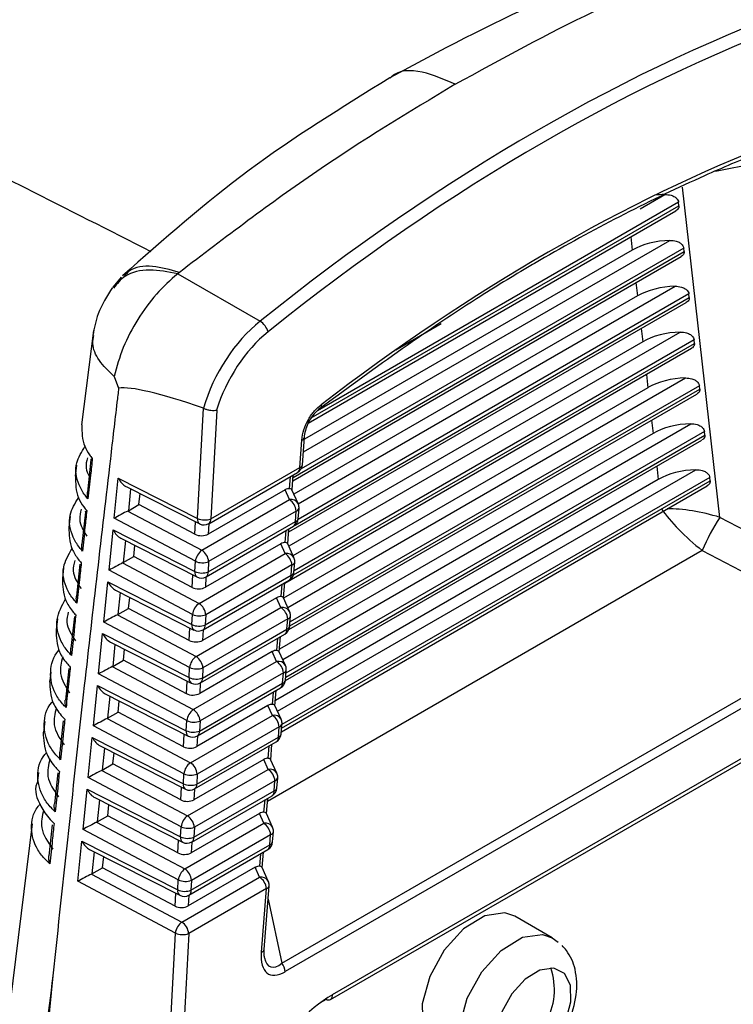
# Model space of a CAD drawing. Extents: x 16.5 to 113.1, y 4.4 to 84.6.
# Drawn here: x 26.2 to 26.9, y 69.6 to 70.7 of the extents above; entities that cross this region are included whole.
import ezdxf

# ---------------------------------------------------------------- set-up
doc = ezdxf.new("R2010")
doc.units = 0
doc.header["$MEASUREMENT"] = 0
doc.layers.add('OBJECT', color=7, linetype='CONTINUOUS')

msp = doc.modelspace()

# ---------------------------------------------------------------- linework, layer by layer
at = {"layer": 'OBJECT'}
for p, q in [((26.8824, 70.5027), (26.9582, 70.518)), ((26.8042, 70.4637), (26.8297, 70.4784)), ((26.8867, 70.1439), (26.8479, 70.4861)), ((26.4634, 70.2469), (26.8443, 70.4668)), ((26.8439, 70.4704), (26.4698, 70.2544)), ((26.8443, 70.4668), (26.8439, 70.4704)), ((26.4604, 70.2417), (26.8413, 70.4616)), ((26.4554, 70.2118), (26.835, 70.4309)), ((26.7945, 70.4346), (26.796, 70.4208)), ((26.4447, 70.1854), (26.8497, 70.4193)), ((26.8493, 70.4229), (26.453, 70.1941)), ((26.796, 70.4208), (26.4565, 70.2248)), ((26.8497, 70.4193), (26.8493, 70.4229)), ((26.4444, 70.1819), (26.8466, 70.4141)), ((26.3269, 70.3977), (26.3251, 70.3964)), ((26.3251, 70.3964), (26.4104, 70.3471)), ((26.2666, 70.3928), (26.2578, 70.3825)), ((26.7998, 70.3871), (26.8014, 70.3733)), ((26.8547, 70.3754), (26.4498, 70.1417)), ((26.45, 70.158), (26.8404, 70.3834)), ((26.8551, 70.3718), (26.8547, 70.3754)), ((26.4402, 70.1288), (26.852, 70.3666)), ((26.8014, 70.3733), (26.4456, 70.1679)), ((26.4468, 70.136), (26.8551, 70.3718)), ((26.5511, 70.3176), (26.598, 70.3447)), ((26.2379, 70.3377), (26.2256, 70.2397)), ((26.4447, 70.1043), (26.8458, 70.3359)), ((26.8052, 70.3396), (26.8068, 70.3258)), ((26.8068, 70.3258), (26.4402, 70.1142)), ((26.4451, 70.0844), (26.8605, 70.3242)), ((26.8601, 70.3279), (26.4457, 70.0886)), ((26.8605, 70.3242), (26.8601, 70.3279)), ((26.436, 70.0758), (26.8574, 70.3191)), ((26.2592, 70.2899), (26.2639, 70.2778)), ((26.4393, 70.0506), (26.8512, 70.2884)), ((26.8106, 70.2921), (26.8122, 70.2783)), ((26.8122, 70.2783), (26.4348, 70.0604)), ((26.4412, 70.0315), (26.8659, 70.2767)), ((26.8655, 70.2803), (26.4415, 70.0356)), ((26.8659, 70.2767), (26.8655, 70.2803)), ((26.4403, 70.0277), (26.8628, 70.2716)), ((26.3458, 70.1428), (26.3519, 70.257)), ((26.3519, 70.257), (26.3517, 70.2571)), ((26.3655, 70.2551), (26.3595, 70.1425)), ((26.816, 70.2445), (26.8176, 70.2308)), ((26.4339, 69.9968), (26.8566, 70.2409)), ((26.8708, 70.2328), (26.4373, 69.9826)), ((26.8712, 70.2292), (26.8708, 70.2328)), ((26.8176, 70.2308), (26.4306, 70.0074)), ((26.4367, 69.975), (26.8682, 70.224)), ((26.437, 69.9785), (26.8712, 70.2292)), ((26.4515, 70.1955), (26.4537, 70.224)), ((26.4544, 70.1984), (26.4566, 70.2269)), ((26.2353, 70.2037), (26.2317, 70.1699)), ((26.2203, 70.1979), (26.2189, 70.1867)), ((26.3595, 70.1425), (26.4515, 70.1955)), ((26.4285, 69.9431), (26.862, 70.1933)), ((26.8214, 70.197), (26.8229, 70.1832)), ((26.2594, 70.143), (26.2636, 70.1847)), ((26.2636, 70.1847), (26.3458, 70.1428)), ((26.3574, 70.1374), (26.4494, 70.1905)), ((26.8229, 70.1832), (26.4264, 69.9543)), ((26.4328, 69.9255), (26.8766, 70.1817)), ((26.8762, 70.1853), (26.4331, 69.9295)), ((26.441, 70.1736), (26.442, 70.1863)), ((26.4436, 70.1723), (26.4449, 70.1879)), ((26.8766, 70.1817), (26.8762, 70.1853)), ((26.2716, 70.176), (26.3479, 70.1372)), ((26.2763, 70.1736), (26.274, 70.1508)), ((26.4363, 70.1725), (26.3568, 70.1266)), ((26.4325, 69.9219), (26.8736, 70.1765)), ((26.4409, 70.1623), (26.4363, 70.1725)), ((26.4499, 70.1582), (26.4435, 70.1725)), ((26.285, 70.1572), (26.2862, 70.1686)), ((26.3501, 70.1099), (26.4409, 70.1623)), ((26.2734, 70.1505), (26.3501, 70.1099)), ((26.274, 70.1508), (26.285, 70.1572)), ((26.343, 70.1264), (26.285, 70.1572)), ((26.4479, 70.1505), (26.3571, 70.0981)), ((26.447, 70.1397), (26.4479, 70.1505)), ((26.45, 70.1426), (26.4508, 70.1533)), ((26.2136, 70.1449), (26.2122, 70.1337)), ((26.2297, 70.1495), (26.226, 70.1162)), ((26.3434, 70.0985), (26.2594, 70.143)), ((26.3566, 70.0875), (26.447, 70.1397)), ((27.0442, 70.0613), (26.8867, 70.1439)), ((26.254, 70.0893), (26.2582, 70.1309)), ((26.2582, 70.1309), (26.3429, 70.0879)), ((26.343, 70.1264), (26.3437, 70.1393)), ((26.3545, 70.0825), (26.445, 70.1347)), ((26.3573, 70.1374), (26.3568, 70.1266)), ((26.4366, 70.1178), (26.4376, 70.1305)), ((26.4392, 70.1164), (26.4404, 70.1321)), ((26.2662, 70.1223), (26.345, 70.0822)), ((26.2709, 70.1199), (26.2686, 70.0971)), ((26.2796, 70.1034), (26.2808, 70.1149)), ((26.4319, 70.1166), (26.3538, 70.0715)), ((26.8684, 70.1096), (26.4181, 69.8497)), ((26.4365, 70.1064), (26.4319, 70.1166)), ((26.4455, 70.1024), (26.4391, 70.1166)), ((26.8684, 70.1096), (27.0284, 70.0257)), ((26.2686, 70.0971), (26.2796, 70.1034)), ((26.3401, 70.0714), (26.2796, 70.1034)), ((26.3472, 70.0548), (26.4365, 70.1064)), ((26.207, 70.0918), (26.2057, 70.0806)), ((26.2239, 70.0955), (26.2202, 70.0623)), ((26.3405, 70.0434), (26.254, 70.0893)), ((26.2681, 70.0968), (26.3472, 70.0548)), ((26.3429, 70.0879), (26.3434, 70.0985)), ((26.4435, 70.0946), (26.3542, 70.0431)), ((26.3571, 70.0981), (26.3566, 70.0875)), ((26.4426, 70.0839), (26.4435, 70.0946)), ((26.4455, 70.0868), (26.4464, 70.0975)), ((26.3401, 70.0714), (26.3408, 70.0843)), ((26.3516, 70.0275), (26.4406, 70.0789)), ((26.3536, 70.0325), (26.4426, 70.0839)), ((26.3544, 70.0824), (26.3538, 70.0715)), ((26.2486, 70.0355), (26.2528, 70.0772)), ((26.2528, 70.0772), (26.3399, 70.0329)), ((26.2608, 70.0686), (26.342, 70.0272)), ((26.4322, 70.0619), (26.4332, 70.0746)), ((26.4348, 70.0605), (26.436, 70.0763)), ((26.2655, 70.0662), (26.2632, 70.0433)), ((26.2742, 70.0497), (26.2754, 70.0611)), ((26.4274, 70.0607), (26.3509, 70.0165)), ((26.4321, 70.0505), (26.4274, 70.0607)), ((26.4411, 70.0465), (26.4347, 70.0607)), ((26.2632, 70.0433), (26.2742, 70.0497)), ((26.3371, 70.0164), (26.2742, 70.0497)), ((26.3442, 69.9998), (26.4321, 70.0505)), ((26.2005, 70.0387), (26.1991, 70.0276)), ((26.2181, 70.0414), (26.2145, 70.0084)), ((26.2627, 70.043), (26.3442, 69.9998)), ((26.3399, 70.0329), (26.3405, 70.0434)), ((26.4391, 70.0387), (26.3512, 69.988)), ((26.3542, 70.0431), (26.3536, 70.0325)), ((26.4382, 70.0281), (26.4391, 70.0387)), ((26.4411, 70.0309), (26.442, 70.0416)), ((26.3375, 69.9884), (26.2486, 70.0355)), ((26.3371, 70.0164), (26.3378, 70.0294)), ((26.3507, 69.9775), (26.4382, 70.0281)), ((26.3514, 70.0274), (26.3509, 70.0165)), ((26.2432, 69.9818), (26.2474, 70.0235)), ((26.2474, 70.0235), (26.337, 69.9779)), ((26.3486, 69.9725), (26.4362, 70.0231)), ((26.4278, 70.006), (26.4288, 70.0188)), ((26.4304, 70.0046), (26.4316, 70.0204)), ((26.4331, 69.682), (27.0284, 70.0257)), ((26.2554, 70.0148), (26.3391, 69.9723)), ((26.2601, 70.0124), (26.2578, 69.9896)), ((26.2689, 69.996), (26.27, 70.0074)), ((27.0319, 70.017), (26.4366, 69.6733)), ((26.423, 70.0049), (26.3479, 69.9615)), ((26.4276, 69.9946), (26.423, 70.0049)), ((26.4367, 69.9906), (26.4303, 70.0048)), ((26.2123, 69.9873), (26.2088, 69.9546)), ((26.2573, 69.9893), (26.3413, 69.9448)), ((26.2578, 69.9896), (26.2689, 69.996)), ((26.3342, 69.9613), (26.2689, 69.996)), ((26.337, 69.9779), (26.3375, 69.9884)), ((26.3413, 69.9448), (26.4276, 69.9946)), ((26.3512, 69.988), (26.3507, 69.9775)), ((26.1937, 69.9835), (26.1926, 69.9745)), ((26.3346, 69.9334), (26.2432, 69.9818)), ((26.4346, 69.9829), (26.3483, 69.933)), ((26.4338, 69.9723), (26.4346, 69.9829)), ((26.4367, 69.9751), (26.4376, 69.9857)), ((26.2379, 69.9281), (26.242, 69.9697)), ((26.242, 69.9697), (26.334, 69.9229)), ((26.3342, 69.9613), (26.3349, 69.9744)), ((26.3457, 69.9176), (26.4317, 69.9672)), ((26.3477, 69.9226), (26.4338, 69.9723)), ((26.3485, 69.9725), (26.3479, 69.9615)), ((26.25, 69.9611), (26.3361, 69.9173)), ((26.2547, 69.9587), (26.2524, 69.9359)), ((26.4234, 69.9501), (26.4244, 69.963)), ((26.4259, 69.9488), (26.4272, 69.9646)), ((26.2635, 69.9422), (26.2646, 69.9537)), ((26.4186, 69.949), (26.345, 69.9065)), ((26.4232, 69.9388), (26.4186, 69.949)), ((26.4323, 69.9348), (26.4259, 69.949)), ((26.2519, 69.9356), (26.3383, 69.8898)), ((26.2524, 69.9359), (26.2635, 69.9422)), ((26.3312, 69.9063), (26.2635, 69.9422)), ((26.3383, 69.8898), (26.4232, 69.9388)), ((26.4855, 69.6495), (26.9875, 69.9394)), ((26.1874, 69.9325), (26.186, 69.9214)), ((26.2066, 69.9333), (26.2031, 69.9008)), ((26.3316, 69.8784), (26.2379, 69.9281)), ((26.334, 69.9229), (26.3346, 69.9334)), ((26.4302, 69.927), (26.3453, 69.878)), ((26.3483, 69.933), (26.3477, 69.9226)), ((26.4294, 69.9164), (26.4302, 69.927)), ((26.4323, 69.9193), (26.4331, 69.9298)), ((26.4834, 69.6445), (26.9855, 69.9343)), ((26.2325, 69.8743), (26.2366, 69.916)), ((26.2366, 69.916), (26.3311, 69.868)), ((26.3312, 69.9063), (26.3319, 69.9194)), ((26.3448, 69.8676), (26.4294, 69.9164)), ((26.3456, 69.9175), (26.345, 69.9065)), ((26.2447, 69.9074), (26.3332, 69.8623)), ((26.2493, 69.905), (26.247, 69.8821)), ((26.3427, 69.8626), (26.4273, 69.9114)), ((26.419, 69.8943), (26.42, 69.9072)), ((26.4215, 69.8929), (26.4228, 69.9088)), ((26.2581, 69.8885), (26.2592, 69.8999)), ((26.247, 69.8821), (26.2581, 69.8885)), ((26.3283, 69.8513), (26.2581, 69.8885)), ((26.4142, 69.8931), (26.342, 69.8514)), ((26.4188, 69.8829), (26.4142, 69.8931)), ((26.4279, 69.8789), (26.4214, 69.8931)), ((26.1809, 69.8795), (26.1795, 69.8683)), ((26.2009, 69.8793), (26.1974, 69.847)), ((26.2465, 69.8818), (26.3354, 69.8347)), ((26.3311, 69.868), (26.3316, 69.8784)), ((26.3354, 69.8347), (26.4188, 69.8829)), ((26.3453, 69.878), (26.3448, 69.8676)), ((26.3287, 69.8233), (26.2325, 69.8743)), ((26.3283, 69.8513), (26.329, 69.8645)), ((26.4258, 69.8711), (26.3424, 69.823)), ((26.425, 69.8606), (26.4258, 69.8711)), ((26.4279, 69.8635), (26.4287, 69.874)), ((26.2271, 69.8206), (26.2313, 69.8623)), ((26.2313, 69.8623), (26.3281, 69.813)), ((26.3398, 69.8076), (26.4229, 69.8556)), ((26.3418, 69.8126), (26.425, 69.8606)), ((26.3426, 69.8625), (26.342, 69.8514)), ((26.2393, 69.8536), (26.3302, 69.8074)), ((26.244, 69.8512), (26.2417, 69.8284)), ((26.2527, 69.8348), (26.2539, 69.8462)), ((26.4145, 69.8384), (26.4156, 69.8514)), ((26.4171, 69.837), (26.4184, 69.853)), ((26.2417, 69.8284), (26.2527, 69.8348)), ((26.3253, 69.7963), (26.2527, 69.8348)), ((26.4098, 69.8372), (26.3391, 69.7964)), ((26.4144, 69.827), (26.4098, 69.8372)), ((26.4234, 69.823), (26.417, 69.8372)), ((26.1743, 69.8264), (26.1312, 69.4757)), ((26.1952, 69.8253), (26.1918, 69.7932)), ((26.2411, 69.8281), (26.3324, 69.7797)), ((26.3324, 69.7797), (26.4144, 69.827)), ((26.3257, 69.7683), (26.2271, 69.8206)), ((26.3281, 69.813), (26.3287, 69.8233)), ((26.4214, 69.8152), (26.3394, 69.7679)), ((26.3424, 69.823), (26.3418, 69.8126)), ((26.4206, 69.8048), (26.4214, 69.8152)), ((26.4235, 69.8077), (26.4243, 69.8181)), ((26.2217, 69.7669), (26.2259, 69.8085)), ((26.2259, 69.8085), (26.3252, 69.758)), ((26.3253, 69.7963), (26.3261, 69.8095)), ((26.3389, 69.7576), (26.4206, 69.8048)), ((26.3397, 69.8075), (26.3391, 69.7964)), ((26.2339, 69.7999), (26.3273, 69.7524)), ((26.2386, 69.7975), (26.2363, 69.7747)), ((26.3368, 69.7526), (26.4185, 69.7998)), ((26.4101, 69.7825), (26.4112, 69.7955)), ((26.4127, 69.7812), (26.414, 69.7972)), ((26.2473, 69.781), (26.2485, 69.7925)), ((26.2358, 69.7744), (26.3295, 69.7247)), ((26.2363, 69.7747), (26.2473, 69.781)), ((26.3224, 69.7412), (26.2473, 69.781)), ((26.4054, 69.7814), (26.3361, 69.7414)), ((26.41, 69.7711), (26.4054, 69.7814)), ((26.419, 69.7671), (26.4126, 69.7813)), ((26.3228, 69.7133), (26.2217, 69.7669)), ((26.3252, 69.758), (26.3257, 69.7683)), ((26.3295, 69.7247), (26.41, 69.7711)), ((26.3394, 69.7679), (26.3389, 69.7576)), ((26.4147, 69.6963), (26.4199, 69.7622)), ((26.3224, 69.7412), (26.3231, 69.7545)), ((26.3367, 69.7526), (26.3361, 69.7414)), ((26.417, 69.7594), (26.3365, 69.7129)), ((26.4118, 69.6934), (26.417, 69.7594)), ((26.4188, 69.7485), (26.4331, 69.682)), ((26.7132, 69.7084), (26.6743, 69.7309)), ((26.3034, 69.3509), (26.3228, 69.7133)), ((26.3365, 69.7129), (26.3171, 69.3503)), ((26.7132, 69.7084), (26.7191, 69.7038)), ((26.1958, 69.669), (26.1708, 69.419))]:
    msp.add_line(p, q, dxfattribs=at)
at = {"layer": 'OBJECT', "flags": 128}
for points in [[(26.4736, 70.2606), (26.4737, 70.2596), (26.4737, 70.2587), (26.4736, 70.2579), (26.4733, 70.2572), (26.4729, 70.2566), (26.4724, 70.2562), (26.4718, 70.2559), (26.4711, 70.2558)], [(26.6743, 69.7309), (26.6641, 69.7343), (26.6434, 69.7313), (26.6213, 69.7177), (26.6013, 69.6955), (26.5862, 69.6682), (26.5785, 69.6399), (26.5792, 69.6148), (26.5884, 69.5969), (26.5943, 69.5923)], [(26.6329, 69.57), (26.6273, 69.5745), (26.6181, 69.5924), (26.6173, 69.6174), (26.6251, 69.6458), (26.6401, 69.6731), (26.6602, 69.6952), (26.6823, 69.7089), (26.703, 69.7118), (26.7132, 69.7084)], [(26.6625, 69.5826), (26.6736, 69.577), (26.6878, 69.5791), (26.703, 69.5885), (26.7168, 69.6037), (26.7272, 69.6225), (26.7325, 69.642), (26.732, 69.6592), (26.7257, 69.6715), (26.7146, 69.677), (26.7004, 69.675), (26.6852, 69.6656), (26.6714, 69.6504), (26.661, 69.6316), (26.6557, 69.6121), (26.6562, 69.5949), (26.6625, 69.5826)]]:
    msp.add_lwpolyline(points, dxfattribs=at)
at = {"layer": 'OBJECT'}
for centre, radius, start, end in [((26.4008, 70.3312), 0.0186, 15.626, 59.0148), ((26.4528, 70.2278), 0.00391, 283.0534, 345.9548), ((26.4543, 70.227), 0.00232, 356.2747, 32.3195), ((26.4444, 70.1992), 0.01, 299.9973, 355.4803), ((26.4465, 70.1946), 0.00502, 304.9527, 10.3509), ((26.4506, 70.1993), 0.00391, 283.0553, 345.9535), ((26.4428, 70.1543), 0.00822, 29.0486, 103.1301), ((26.4324, 70.1493), 0.0155, 4.5064, 56.9498), ((26.447, 70.1543), 0.00391, 283.0542, 345.9546), ((26.4408, 70.1541), 0.01, 0, 24.3071), ((26.4408, 70.1541), 0.01, 355.4803, 0), ((26.3509, 70.1415), 0.00527, 165.574, 235.3057), ((26.3531, 70.1598), 0.0185, 246.6289, 290.1942), ((26.3546, 70.1416), 0.00502, 304.9527, 10.3509), ((26.44, 70.1434), 0.01, 299.9973, 355.4803), ((26.4419, 70.1389), 0.00517, 306.0091, 9.2945), ((26.4462, 70.1435), 0.00391, 283.0549, 345.9533), ((27.1041, 70.0064), 0.2573, 147.6901, 156.3549), ((26.3524, 70.1461), 0.01, 243.0373, 299.9973), ((26.3598, 70.0965), 0.0165, 125.8541, 173.2355), ((26.3417, 70.0969), 0.0155, 4.5064, 56.9498), ((26.4383, 70.0984), 0.00822, 29.0491, 103.13), ((26.428, 70.0934), 0.0155, 4.5062, 56.9506), ((26.4364, 70.0983), 0.01, 0, 24.3071), ((26.3508, 70.1154), 0.0185, 246.6282, 290.1952), ((26.4426, 70.0984), 0.00391, 283.0553, 345.953), ((26.4364, 70.0983), 0.01, 355.4803, 0), ((26.3482, 70.0866), 0.00546, 166.9454, 233.9341), ((26.3502, 70.1048), 0.0185, 246.6282, 290.195), ((26.3495, 70.0911), 0.01, 243.0373, 299.9973), ((26.3516, 70.0866), 0.00502, 304.9522, 10.3514), ((26.4356, 70.0875), 0.01, 299.9973, 355.4803), ((26.4375, 70.0831), 0.00517, 306.0104, 9.2932), ((26.4417, 70.0877), 0.00391, 283.0565, 345.952), ((26.3568, 70.0415), 0.0164, 125.8539, 173.2367), ((26.3387, 70.0418), 0.0155, 4.5062, 56.9506), ((26.4339, 70.0425), 0.00822, 29.0487, 103.1302), ((26.4236, 70.0375), 0.0155, 4.5074, 56.9493), ((26.3478, 70.0604), 0.0185, 246.6286, 290.1951), ((26.4382, 70.0425), 0.00391, 283.0551, 345.9534), ((26.432, 70.0424), 0.01, 0, 24.3071), ((26.432, 70.0424), 0.01, 355.4803, 0), ((26.3452, 70.0317), 0.00546, 166.9457, 233.9338), ((26.3472, 70.0498), 0.0185, 246.6283, 290.1948), ((26.3466, 70.0362), 0.01, 243.0373, 299.9973), ((26.3487, 70.0316), 0.00502, 304.9538, 10.3498), ((26.4312, 70.0317), 0.01, 299.9973, 355.4803), ((26.4331, 70.0272), 0.00517, 306.0004, 9.3032), ((26.4373, 70.0319), 0.00391, 283.0552, 345.953), ((26.3539, 69.9865), 0.0165, 125.8549, 173.2346), ((26.3358, 69.9868), 0.0155, 4.5074, 56.9493), ((26.3449, 70.0054), 0.0185, 246.6292, 290.1941), ((26.4295, 69.9866), 0.00822, 29.0489, 103.13), ((26.4192, 69.9816), 0.0155, 4.5062, 56.9506), ((26.4276, 69.9865), 0.01, 0, 24.3071), ((26.3423, 69.9767), 0.00546, 166.9458, 233.9337), ((26.3443, 69.9949), 0.0185, 246.6283, 290.1949), ((26.3457, 69.9766), 0.00502, 304.9431, 10.3605), ((26.4338, 69.9867), 0.00391, 283.055, 345.9533), ((26.4276, 69.9865), 0.01, 355.4803, 0), ((26.3436, 69.9812), 0.01, 243.0373, 299.9973), ((26.4267, 69.9759), 0.01, 299.9973, 355.4803), ((26.4287, 69.9714), 0.00517, 306.0004, 9.3032), ((26.4329, 69.9761), 0.00391, 283.0557, 345.9527), ((26.3509, 69.9315), 0.0164, 125.854, 173.2365), ((26.3328, 69.9318), 0.0155, 4.5062, 56.9506), ((26.4251, 69.9308), 0.00822, 29.0486, 103.1303), ((26.4148, 69.9258), 0.0155, 4.5074, 56.9494), ((26.3419, 69.9503), 0.0185, 246.6285, 290.1953), ((26.4293, 69.9308), 0.00391, 283.0555, 345.9529), ((26.4232, 69.9306), 0.01, 0, 24.3071), ((26.4232, 69.9306), 0.01, 355.4803, 0), ((26.3393, 69.9217), 0.00546, 166.9457, 233.9338), ((26.3414, 69.9399), 0.0185, 246.6284, 290.1948), ((26.3407, 69.9262), 0.01, 243.0373, 299.9973), ((26.3428, 69.9217), 0.00502, 304.9433, 10.3603), ((26.4223, 69.9201), 0.01, 299.9973, 355.4803), ((26.4243, 69.9156), 0.00517, 306.0005, 9.3031), ((26.4285, 69.9202), 0.00391, 283.0562, 345.9521), ((26.348, 69.8764), 0.0165, 125.8547, 173.2347), ((26.3299, 69.8768), 0.0155, 4.5074, 56.9494), ((26.339, 69.8953), 0.0185, 246.6285, 290.1948), ((26.4207, 69.8749), 0.00822, 29.0484, 103.1307), ((26.4104, 69.8699), 0.0155, 4.5063, 56.95), ((26.4188, 69.8748), 0.01, 0, 24.3071), ((26.4188, 69.8748), 0.01, 355.4803, 0), ((26.3364, 69.8667), 0.00546, 166.9432, 233.9353), ((26.3384, 69.8849), 0.0185, 246.6291, 290.1946), ((26.3398, 69.8667), 0.00502, 304.9433, 10.3603), ((26.4249, 69.8749), 0.00391, 283.0533, 345.9552), ((26.3377, 69.8712), 0.01, 243.0373, 299.9973), ((26.4179, 69.8643), 0.01, 299.9973, 355.4803), ((26.4199, 69.8598), 0.00517, 306.0007, 9.3029), ((26.4241, 69.8644), 0.00391, 283.0554, 345.9531), ((26.345, 69.8214), 0.0165, 125.8538, 173.2356), ((26.3269, 69.8217), 0.0155, 4.5063, 56.95), ((26.4163, 69.819), 0.00822, 29.0485, 103.1304), ((26.4059, 69.814), 0.0155, 4.5071, 56.9497), ((26.336, 69.8403), 0.0185, 246.6285, 290.1953), ((26.4205, 69.8191), 0.00391, 283.0554, 345.9529), ((26.4143, 69.8189), 0.01, 0, 24.3071), ((26.4143, 69.8189), 0.01, 355.4803, 0), ((26.3335, 69.8118), 0.00546, 166.9431, 233.9354), ((26.3355, 69.8299), 0.0185, 246.6291, 290.1947), ((26.3348, 69.8163), 0.01, 243.0373, 299.9973), ((26.3369, 69.8117), 0.00502, 304.9435, 10.3601), ((26.4135, 69.8084), 0.01, 299.9973, 355.4803), ((26.4155, 69.804), 0.00517, 306.0005, 9.3031), ((26.4197, 69.8086), 0.00391, 283.0553, 345.9529), ((26.3421, 69.7664), 0.0164, 125.854, 173.2364), ((26.324, 69.7667), 0.0155, 4.5071, 56.9497), ((26.3331, 69.7853), 0.0185, 246.6291, 290.1947), ((26.4118, 69.7631), 0.00822, 29.0491, 103.1298), ((26.4015, 69.7582), 0.0155, 4.5063, 56.95), ((26.4161, 69.7632), 0.00391, 283.0494, 345.9591), ((26.4099, 69.763), 0.01, 0, 24.3071), ((26.4099, 69.763), 0.01, 355.4803, 0), ((26.3305, 69.7568), 0.00546, 166.9427, 233.9359), ((26.3325, 69.775), 0.0185, 246.6291, 290.1947), ((26.3318, 69.7613), 0.01, 243.0373, 299.9973), ((26.334, 69.7567), 0.00502, 304.9433, 10.3603), ((26.3391, 69.7114), 0.0165, 125.8547, 173.2348), ((26.321, 69.7117), 0.0155, 4.5063, 56.95), ((26.3301, 69.7302), 0.0185, 246.6285, 290.1953), ((26.4109, 69.6972), 0.00391, 283.0555, 345.9529), ((26.421, 69.672), 0.0156, 4.6796, 39.5499), ((26.6465, 69.6545), 0.0689, 280.7391, 19.2663), ((26.4814, 69.6487), 0.00463, 239.4929, 296.0548), ((26.4805, 69.6487), 0.00506, 305.291, 10.0126)]:
    msp.add_arc(centre, radius, start, end, dxfattribs=at)
for centre, major_axis, ratio, start_param, end_param in [((26.7802, 68.6587), (1.0308, 2.0018), 0.606843, 0.574391, 0.937899), ((26.7873, 68.6551), (1.0257, 1.9932), 0.60697, 0.574247, 0.937755), ((26.7898, 68.5996), (0.9928, 1.9312), 0.606953, 0.600984, 0.910013), ((26.8331, 70.4435), (0.0603, -0.0001), 0.581691, 1.628662, 1.801841), ((26.8385, 70.3959), (0.0603, -0.0001), 0.581691, 1.628662, 2.353592), ((26.8439, 70.3484), (0.0603, -0.0001), 0.581691, 1.628662, 2.353592), ((26.4298, 70.2573), (0.0554, 0.1065), 0.604579, 0.940429, 1.87705), ((26.4368, 70.2536), (0.0504, 0.0979), 0.60697, 0.937755, 1.859289), ((26.8493, 70.3009), (0.0603, -0.0001), 0.581691, 1.628662, 2.353592), ((26.8546, 70.2534), (0.0603, -0.0001), 0.581691, 1.628662, 2.353592), ((27.9596, 69.3742), (1.7027, -0.8999), 0.049905, 2.831643, 3.072756), ((26.86, 70.2059), (0.0603, -0.0001), 0.581691, 1.628662, 2.353592), ((26.8654, 70.1583), (0.0603, -0.0001), 0.581691, 1.628662, 2.353592), ((26.2702, 70.1879), (-0.0067, 0.0123), 0.526975, 1.548133, 2.485269), ((26.4364, 70.1639), (0.00628, 0.00905), 0.580609, 0.271048, 0.888781), ((26.4334, 70.1705), (0.0101, 0.0018), 0.278097, 6.211834, 6.960412), ((26.266, 70.1463), (0.0106, 0.0057), 0.026892, 0.783381, 2.231718), ((26.2669, 70.1549), (0.01, 0), 0.582929, 5.424008, 5.494108), ((26.8689, 70.1278), (0.0478, -0.0415), 0.225659, 3.849173, 4.89637), ((26.8689, 70.1278), (0.0617, -0.0151), 0.320651, 1.357691, 2.282996), ((26.2648, 70.1342), (-0.0067, 0.0123), 0.526975, 1.548133, 2.485269), ((26.3497, 70.1308), (0.01, 0), 0.586595, 3.981097, 5.493179), ((26.432, 70.1081), (0.00628, 0.00905), 0.580609, 0.271048, 0.888781), ((26.429, 70.1146), (0.0101, 0.0018), 0.278097, 6.211834, 6.960412), ((26.2606, 70.0925), (0.0106, 0.0057), 0.026892, 0.783381, 2.231718), ((26.2615, 70.1012), (0.01, 0), 0.582929, 5.424008, 5.494108), ((26.2594, 70.0805), (-0.0067, 0.0123), 0.526975, 1.548133, 2.485269), ((26.3468, 70.0757), (0.01, 0), 0.586595, 3.981097, 5.493179), ((26.4276, 70.0522), (0.00628, 0.00905), 0.580609, 0.271048, 0.888781), ((26.4246, 70.0587), (0.0101, 0.0018), 0.278097, 6.211834, 6.960412), ((26.2553, 70.0388), (0.0106, 0.0057), 0.026892, 0.783381, 2.231718), ((26.2561, 70.0475), (0.01, 0), 0.582929, 5.424008, 5.494108), ((26.2541, 70.0267), (-0.0067, 0.0123), 0.526975, 1.548133, 2.485269), ((26.3438, 70.0207), (0.01, 0), 0.586595, 3.981097, 5.493179), ((26.4232, 69.9963), (0.00628, 0.00905), 0.580609, 0.271048, 0.888781), ((26.4202, 70.0029), (0.0101, 0.0018), 0.278097, 6.211834, 6.960412), ((26.2499, 69.9851), (0.0106, 0.0057), 0.026892, 0.783381, 2.231718), ((26.2507, 69.9937), (0.01, 0), 0.582929, 5.424008, 5.494108), ((26.2487, 69.973), (-0.0067, 0.0123), 0.526975, 1.548133, 2.485269), ((26.3409, 69.9657), (0.01, 0), 0.586595, 3.981097, 5.493179), ((26.4187, 69.9405), (0.00628, 0.00905), 0.580609, 0.271048, 0.888781), ((26.4158, 69.947), (0.0101, 0.0018), 0.278097, 6.211834, 6.960412), ((26.2445, 69.9313), (0.0106, 0.0057), 0.026892, 0.783381, 2.231718), ((26.2454, 69.94), (0.01, 0), 0.582929, 5.424008, 5.494108), ((26.2433, 69.9193), (-0.0067, 0.0123), 0.526975, 1.548133, 2.485269), ((26.3379, 69.9107), (0.01, 0), 0.586595, 3.981097, 5.493179), ((26.4143, 69.8846), (0.00628, 0.00905), 0.580609, 0.271048, 0.888781), ((26.4114, 69.8911), (0.0101, 0.0018), 0.278097, 6.211834, 6.960412), ((26.2391, 69.8776), (0.0106, 0.0057), 0.026892, 0.783381, 2.231718), ((26.24, 69.8863), (0.01, 0), 0.582929, 5.424008, 5.494108), ((26.2379, 69.8655), (-0.0067, 0.0123), 0.526975, 1.548133, 2.485269), ((26.335, 69.8556), (0.01, 0), 0.586595, 3.981097, 5.493179), ((26.4099, 69.8287), (0.00628, 0.00905), 0.580609, 0.271048, 0.888781), ((26.4069, 69.8353), (0.0101, 0.0018), 0.278097, 6.211834, 6.960412), ((26.2337, 69.8239), (0.0106, 0.0057), 0.026892, 0.783381, 2.231718), ((26.2346, 69.8325), (0.01, 0), 0.582929, 5.424008, 5.494108), ((26.2325, 69.8118), (-0.0067, 0.0123), 0.526975, 1.548133, 2.485269), ((26.332, 69.8006), (0.01, 0), 0.586595, 3.981097, 5.493179), ((26.4055, 69.7728), (0.00628, 0.00905), 0.580609, 0.271048, 0.888781), ((26.2283, 69.7701), (0.0106, 0.0057), 0.026892, 0.783381, 2.231718), ((26.2292, 69.7788), (0.01, 0), 0.582929, 5.424008, 5.494108), ((26.4025, 69.7794), (0.0101, 0.0018), 0.278097, 6.211834, 6.960412), ((26.3291, 69.7456), (0.01, 0), 0.586595, 3.981097, 5.493179), ((26.4452, 69.7192), (0.0259, 0.0483), 0.443439, 2.35159, 3.763116), ((26.4381, 69.7229), (0.017, 0.0446), 0.376367, 2.614846, 3.717601), ((27.2803, 65.0944), (1.5893, 16.547), 0.094708, 1.299793, 1.315305), ((26.4908, 69.5366), (0.0623, 0.1198), 0.60894, 0.762301, 2.325501), ((26.4838, 69.5403), (0.0574, 0.1112), 0.603746, 0.760686, 0.85253)]:
    msp.add_ellipse(centre, major_axis=major_axis, ratio=ratio, start_param=start_param, end_param=end_param, dxfattribs=at)
for points, knots in [([(26.2977, 70.419), (26.2544, 70.441), (26.0158, 70.5626), (25.5768, 70.7725), (24.9811, 71.0482), (24.3807, 71.3102), (23.9364, 71.4976), (23.6911, 71.5938), (23.6484, 71.6105)], [0, 0, 0, 0, 0.050029, 0.27586, 0.501567, 0.727114, 0.952463, 1, 1, 1, 1]), ([(26.862, 70.7371), (26.8078, 70.7188), (26.6987, 70.6822), (26.5964, 70.6271), (26.545, 70.5993)], [0, 0, 0, 0, 0.497074, 1, 1, 1, 1]), ([(26.6127, 70.5926), (26.6607, 70.619), (26.7565, 70.6719), (26.8512, 70.7091), (26.8986, 70.7278)], [0, 0, 0, 0, 0.5, 1, 1, 1, 1]), ([(26.545, 70.5993), (26.4952, 70.5686), (26.3963, 70.5076), (26.3105, 70.4318), (26.2678, 70.3941)], [0, 0, 0, 0, 0.502982, 1, 1, 1, 1]), ([(26.6127, 70.5926), (26.6013, 70.5976), (26.5775, 70.6079), (26.5534, 70.6076), (26.5458, 70.5993), (26.5453, 70.5988)], [0, 0, 0, 0, 0.4654059, 0.9664831, 1, 1, 1, 1]), ([(26.6127, 70.5926), (26.5648, 70.5637), (26.4689, 70.5059), (26.3742, 70.4338), (26.3269, 70.3977)], [0, 0, 0, 0, 0.5, 1, 1, 1, 1]), ([(26.9413, 70.5272), (26.9366, 70.5254), (26.9131, 70.5162), (26.8345, 70.4828), (26.7555, 70.4425), (26.6769, 70.3966), (26.5983, 70.3489), (26.5254, 70.2956), (26.4711, 70.2558)], [0, 0, 0, 0, 0.029968, 0.149857, 0.5, 0.529967, 0.649857, 1, 1, 1, 1]), ([(26.8297, 70.4784), (26.8319, 70.4783), (26.8356, 70.4782), (26.8399, 70.4761), (26.8425, 70.4739), (26.8437, 70.4719), (26.8439, 70.4708), (26.8439, 70.4704)], [0, 0, 0, 0, 0.3459343, 0.5774792, 0.7673162, 0.9280038, 1, 1, 1, 1]), ([(26.8443, 70.4668), (26.8443, 70.4661), (26.8443, 70.4647), (26.8432, 70.4629), (26.8419, 70.4621), (26.8413, 70.4616)], [0, 0, 0, 0, 0.338257, 0.676498, 1, 1, 1, 1]), ([(26.835, 70.4309), (26.8373, 70.4308), (26.8409, 70.4307), (26.8453, 70.4286), (26.8479, 70.4264), (26.849, 70.4244), (26.8492, 70.4232), (26.8493, 70.4229)], [0, 0, 0, 0, 0.345935, 0.577479, 0.767317, 0.928003, 1, 1, 1, 1]), ([(26.8497, 70.4193), (26.8497, 70.4186), (26.8497, 70.4172), (26.8485, 70.4154), (26.8473, 70.4145), (26.8466, 70.4141)], [0, 0, 0, 0, 0.338258, 0.676499, 1, 1, 1, 1]), ([(26.3251, 70.3964), (26.3152, 70.3982), (26.2948, 70.402), (26.2705, 70.3964), (26.2621, 70.3859), (26.2585, 70.3813)], [0, 0, 0, 0, 0.344257, 0.712567, 1, 1, 1, 1]), ([(26.3251, 70.3964), (26.3176, 70.3897), (26.3025, 70.3763), (26.2832, 70.3495), (26.2676, 70.32), (26.262, 70.2999), (26.2592, 70.2899)], [0, 0, 0, 0, 0.25, 0.5, 0.75, 1, 1, 1, 1]), ([(26.3269, 70.3977), (26.3174, 70.4004), (26.2979, 70.4058), (26.2772, 70.4031), (26.271, 70.3952), (26.2691, 70.3928)], [0, 0, 0, 0, 0.396583, 0.822208, 1, 1, 1, 1]), ([(26.2576, 70.3822), (26.252, 70.3733), (26.2421, 70.3576), (26.2387, 70.3401), (26.2373, 70.3325)], [0, 0, 0, 0, 0.570288, 1, 1, 1, 1]), ([(26.8404, 70.3834), (26.8426, 70.3833), (26.8463, 70.3831), (26.8507, 70.3811), (26.8533, 70.3789), (26.8544, 70.3769), (26.8546, 70.3757), (26.8547, 70.3754)], [0, 0, 0, 0, 0.345935, 0.577479, 0.767317, 0.928004, 1, 1, 1, 1]), ([(26.8551, 70.3718), (26.8551, 70.3711), (26.8551, 70.3697), (26.8539, 70.3679), (26.8526, 70.367), (26.852, 70.3666)], [0, 0, 0, 0, 0.338258, 0.676497, 1, 1, 1, 1]), ([(26.8458, 70.3359), (26.848, 70.3358), (26.8517, 70.3356), (26.8561, 70.3336), (26.8587, 70.3313), (26.8598, 70.3293), (26.86, 70.3282), (26.8601, 70.3279)], [0, 0, 0, 0, 0.345934, 0.577479, 0.767316, 0.928003, 1, 1, 1, 1]), ([(26.2592, 70.2899), (26.2536, 70.2954), (26.2425, 70.3063), (26.2361, 70.3212), (26.2378, 70.3296), (26.2384, 70.3323)], [0, 0, 0, 0, 0.401126, 0.802252, 1, 1, 1, 1]), ([(26.8605, 70.3242), (26.8605, 70.3235), (26.8604, 70.3222), (26.8593, 70.3204), (26.858, 70.3195), (26.8574, 70.3191)], [0, 0, 0, 0, 0.338257, 0.676496, 1, 1, 1, 1]), ([(26.8512, 70.2884), (26.8534, 70.2883), (26.8571, 70.2881), (26.8615, 70.2861), (26.864, 70.2838), (26.8652, 70.2818), (26.8654, 70.2807), (26.8655, 70.2803)], [0, 0, 0, 0, 0.345934, 0.577479, 0.767316, 0.928004, 1, 1, 1, 1]), ([(26.2639, 70.2778), (26.2634, 70.2729), (26.2605, 70.2485), (26.2485, 70.1458), (26.2256, 69.9482), (26.2065, 69.7693), (26.1958, 69.669)], [0, 0, 0, 0, 0.024148, 0.120739, 0.507103, 1, 1, 1, 1]), ([(26.8659, 70.2767), (26.8659, 70.276), (26.8658, 70.2746), (26.8647, 70.2728), (26.8634, 70.272), (26.8628, 70.2716)], [0, 0, 0, 0, 0.338257, 0.676497, 1, 1, 1, 1]), ([(26.3519, 70.257), (26.3528, 70.2566), (26.3546, 70.2559), (26.3579, 70.2551), (26.3613, 70.2547), (26.3638, 70.2548), (26.3651, 70.255), (26.3655, 70.2551), (26.3655, 70.2551)], [0, 0, 0, 0, 0.219278, 0.438506, 0.659243, 0.882986, 0.985831, 1, 1, 1, 1]), ([(26.4537, 70.224), (26.4542, 70.2276), (26.4553, 70.2347), (26.4601, 70.2455), (26.4665, 70.2545), (26.4713, 70.2587), (26.4736, 70.2606)], [0, 0, 0, 0, 0.261879, 0.524406, 0.776419, 1, 1, 1, 1]), ([(26.4711, 70.2558), (26.4689, 70.2538), (26.4652, 70.2502), (26.4606, 70.2429), (26.4575, 70.2354), (26.4567, 70.2307), (26.4563, 70.2283)], [0, 0, 0, 0, 0.2953353, 0.5247159, 0.7544597, 1, 1, 1, 1]), ([(26.2259, 70.2397), (26.2259, 70.2322), (26.226, 70.2217), (26.2326, 70.2103), (26.2357, 70.2063), (26.2367, 70.205)], [0, 0, 0, 0, 0.625508, 0.883274, 1, 1, 1, 1]), ([(26.8566, 70.2409), (26.8588, 70.2408), (26.8625, 70.2406), (26.8669, 70.2386), (26.8694, 70.2363), (26.8706, 70.2343), (26.8708, 70.2332), (26.8708, 70.2328)], [0, 0, 0, 0, 0.3459346, 0.5774777, 0.7673165, 0.9280037, 1, 1, 1, 1]), ([(26.8712, 70.2292), (26.8712, 70.2285), (26.8712, 70.2271), (26.8701, 70.2253), (26.8688, 70.2245), (26.8682, 70.2241)], [0, 0, 0, 0, 0.3382577, 0.6764965, 1, 1, 1, 1]), ([(26.2322, 70.1631), (26.2312, 70.1643), (26.2273, 70.169), (26.2206, 70.1812), (26.2177, 70.199), (26.2257, 70.2117), (26.2291, 70.2172)], [0, 0, 0, 0, 0.073859, 0.278229, 0.686625, 1, 1, 1, 1]), ([(26.2318, 70.2056), (26.2308, 70.2021), (26.2289, 70.1957), (26.2321, 70.1895), (26.2335, 70.1868)], [0, 0, 0, 0, 0.5563299, 1, 1, 1, 1]), ([(26.2367, 70.205), (26.2361, 70.1992), (26.2346, 70.1852), (26.2331, 70.1713), (26.2322, 70.1631)], [0, 0, 0, 0, 0.412316, 1, 1, 1, 1]), ([(26.2354, 70.2037), (26.2355, 70.204), (26.2357, 70.2044), (26.2365, 70.2049), (26.2367, 70.205), (26.2367, 70.205)], [0, 0, 0, 0, 0.773395, 0.980383, 1, 1, 1, 1]), ([(26.862, 70.1933), (26.8642, 70.1932), (26.8679, 70.1931), (26.8722, 70.191), (26.8748, 70.1888), (26.876, 70.1868), (26.8762, 70.1857), (26.8762, 70.1853)], [0, 0, 0, 0, 0.3459347, 0.5774779, 0.7673168, 0.9280034, 1, 1, 1, 1]), ([(26.2192, 70.1867), (26.2193, 70.1791), (26.2194, 70.1682), (26.2264, 70.1565), (26.2299, 70.1522), (26.2309, 70.1509)], [0, 0, 0, 0, 0.611071, 0.885051, 1, 1, 1, 1]), ([(26.8766, 70.1817), (26.8766, 70.181), (26.8766, 70.1796), (26.8755, 70.1778), (26.8742, 70.177), (26.8736, 70.1765)], [0, 0, 0, 0, 0.338258, 0.676497, 1, 1, 1, 1]), ([(26.2265, 70.109), (26.2254, 70.1102), (26.2214, 70.1149), (26.2143, 70.1271), (26.2109, 70.1453), (26.2188, 70.1585), (26.2223, 70.1644)], [0, 0, 0, 0, 0.073398, 0.272928, 0.671591, 1, 1, 1, 1]), ([(26.2322, 70.1631), (26.2322, 70.1631), (26.2321, 70.1636), (26.2316, 70.1658), (26.2316, 70.1681), (26.2317, 70.1699)], [0, 0, 0, 0, 0.0183785, 0.209674, 1, 1, 1, 1]), ([(26.2251, 70.1524), (26.2243, 70.1489), (26.2219, 70.1393), (26.2274, 70.1301), (26.2309, 70.1243)], [0, 0, 0, 0, 0.370335, 1, 1, 1, 1]), ([(26.2309, 70.1509), (26.2303, 70.1451), (26.2288, 70.1312), (26.2274, 70.1172), (26.2265, 70.109)], [0, 0, 0, 0, 0.412357, 1, 1, 1, 1]), ([(26.2295, 70.1496), (26.2296, 70.1498), (26.2298, 70.1502), (26.2307, 70.1507), (26.2309, 70.1509), (26.2309, 70.1509)], [0, 0, 0, 0, 0.717137, 0.981662, 1, 1, 1, 1]), ([(26.2124, 70.1337), (26.2126, 70.1261), (26.2128, 70.1148), (26.2203, 70.1027), (26.2241, 70.0981), (26.2252, 70.0968)], [0, 0, 0, 0, 0.598029, 0.8866918, 1, 1, 1, 1]), ([(26.2208, 70.0549), (26.2197, 70.0562), (26.2155, 70.0609), (26.208, 70.073), (26.2042, 70.0916), (26.212, 70.1054), (26.2157, 70.1119)], [0, 0, 0, 0, 0.072616, 0.266647, 0.654263, 1, 1, 1, 1]), ([(26.2265, 70.109), (26.2265, 70.109), (26.2263, 70.1096), (26.2258, 70.112), (26.2259, 70.1144), (26.2259, 70.1162)], [0, 0, 0, 0, 0.017487, 0.25536, 1, 1, 1, 1]), ([(26.2185, 70.0992), (26.2176, 70.0956), (26.2153, 70.0857), (26.2212, 70.0763), (26.225, 70.0702)], [0, 0, 0, 0, 0.359269, 1, 1, 1, 1]), ([(26.2252, 70.0968), (26.2246, 70.0911), (26.2231, 70.0771), (26.2217, 70.0631), (26.2208, 70.0549)], [0, 0, 0, 0, 0.412394, 1, 1, 1, 1]), ([(26.2057, 70.0806), (26.206, 70.073), (26.2063, 70.0613), (26.2141, 70.0489), (26.2184, 70.0441), (26.2195, 70.0428)], [0, 0, 0, 0, 0.585501, 0.888016, 1, 1, 1, 1]), ([(26.2151, 70.0009), (26.2139, 70.0022), (26.2096, 70.0068), (26.2018, 70.0189), (26.1974, 70.0381), (26.2052, 70.0524), (26.209, 70.0595)], [0, 0, 0, 0, 0.071803, 0.260453, 0.637267, 1, 1, 1, 1]), ([(26.2208, 70.0549), (26.2208, 70.055), (26.2206, 70.0557), (26.22, 70.0582), (26.2201, 70.0606), (26.2202, 70.0623)], [0, 0, 0, 0, 0.01703, 0.301877, 1, 1, 1, 1]), ([(26.2118, 70.0459), (26.211, 70.0424), (26.2087, 70.0322), (26.215, 70.0225), (26.2191, 70.0162)], [0, 0, 0, 0, 0.349113, 1, 1, 1, 1]), ([(26.2195, 70.0428), (26.2189, 70.037), (26.2175, 70.0231), (26.216, 70.0091), (26.2151, 70.0009)], [0, 0, 0, 0, 0.41243, 1, 1, 1, 1]), ([(26.1991, 70.0276), (26.1993, 70.0198), (26.1997, 70.0079), (26.208, 69.9952), (26.2127, 69.9901), (26.2139, 69.9888)], [0, 0, 0, 0, 0.573871, 0.889191, 1, 1, 1, 1]), ([(26.2151, 70.0009), (26.2151, 70.001), (26.2149, 70.0018), (26.2142, 70.0043), (26.2144, 70.0068), (26.2144, 70.0084)], [0, 0, 0, 0, 0.016605, 0.345172, 1, 1, 1, 1]), ([(26.2095, 69.9469), (26.2082, 69.9482), (26.2038, 69.9528), (26.1954, 69.9649), (26.1918, 69.984), (26.196, 69.9997), (26.2023, 70.0066), (26.2024, 70.0067)], [0, 0, 0, 0, 0.071359, 0.255788, 0.624121, 0.992827, 1, 1, 1, 1]), ([(26.206, 69.9995), (26.2045, 69.9937), (26.2012, 69.9809), (26.209, 69.9688), (26.2132, 69.9622)], [0, 0, 0, 0, 0.458201, 1, 1, 1, 1]), ([(26.2139, 69.9888), (26.2133, 69.983), (26.2118, 69.9691), (26.2103, 69.9551), (26.2095, 69.9469)], [0, 0, 0, 0, 0.412465, 1, 1, 1, 1]), ([(26.1924, 69.9745), (26.1927, 69.9667), (26.1932, 69.9544), (26.202, 69.9414), (26.207, 69.9361), (26.2082, 69.9348)], [0, 0, 0, 0, 0.563249, 0.890289, 1, 1, 1, 1]), ([(26.2039, 69.8929), (26.2026, 69.8942), (26.1979, 69.8988), (26.1893, 69.9109), (26.1851, 69.9299), (26.189, 69.946), (26.1955, 69.9531), (26.1959, 69.9535)], [0, 0, 0, 0, 0.071367, 0.2528801, 0.6153473, 0.9781707, 1, 1, 1, 1]), ([(26.1994, 69.9466), (26.1979, 69.9406), (26.1946, 69.9275), (26.2029, 69.915), (26.2074, 69.9082)], [0, 0, 0, 0, 0.453373, 1, 1, 1, 1]), ([(26.2095, 69.9469), (26.2095, 69.9469), (26.2092, 69.9479), (26.2085, 69.9505), (26.2087, 69.953), (26.2087, 69.9546)], [0, 0, 0, 0, 0.016216, 0.385516, 1, 1, 1, 1]), ([(26.2082, 69.9348), (26.2076, 69.929), (26.2062, 69.9151), (26.2047, 69.9011), (26.2039, 69.8929)], [0, 0, 0, 0, 0.412497, 1, 1, 1, 1]), ([(26.1858, 69.9214), (26.1861, 69.9136), (26.1867, 69.9009), (26.1959, 69.8876), (26.2013, 69.8821), (26.2026, 69.8808)], [0, 0, 0, 0, 0.55354, 0.891317, 1, 1, 1, 1]), ([(26.1983, 69.8389), (26.1969, 69.8402), (26.1921, 69.8448), (26.1832, 69.8568), (26.1785, 69.8758), (26.1821, 69.8922), (26.1888, 69.8997), (26.1894, 69.9003)], [0, 0, 0, 0, 0.071385, 0.250118, 0.60699, 0.964202, 1, 1, 1, 1]), ([(26.2039, 69.8929), (26.2039, 69.893), (26.2035, 69.894), (26.2028, 69.8967), (26.203, 69.8993), (26.2031, 69.9008)], [0, 0, 0, 0, 0.015834, 0.423152, 1, 1, 1, 1]), ([(26.1928, 69.8937), (26.1913, 69.8876), (26.188, 69.874), (26.1968, 69.8613), (26.2016, 69.8543)], [0, 0, 0, 0, 0.4488959, 1, 1, 1, 1]), ([(26.2026, 69.8808), (26.202, 69.875), (26.2006, 69.8611), (26.1991, 69.8471), (26.1983, 69.8389)], [0, 0, 0, 0, 0.412528, 1, 1, 1, 1]), ([(26.1792, 69.8684), (26.1792, 69.8683), (26.176, 69.8607), (26.1813, 69.8473), (26.1898, 69.8339), (26.1957, 69.8282), (26.197, 69.8268)], [0, 0, 0, 0, 0.004151, 0.545344, 0.89244, 1, 1, 1, 1]), ([(26.1927, 69.785), (26.1913, 69.7863), (26.1864, 69.7909), (26.1771, 69.8028), (26.1719, 69.8217), (26.1752, 69.8385), (26.1821, 69.8462), (26.1829, 69.8471)], [0, 0, 0, 0, 0.071411, 0.247486, 0.599016, 0.950869, 1, 1, 1, 1]), ([(26.1983, 69.8389), (26.1983, 69.839), (26.1979, 69.8402), (26.1971, 69.8429), (26.1973, 69.8455), (26.1974, 69.847)], [0, 0, 0, 0, 0.015491, 0.4583, 1, 1, 1, 1]), ([(26.1862, 69.8407), (26.1847, 69.8345), (26.1814, 69.8206), (26.1907, 69.8075), (26.1959, 69.8003)], [0, 0, 0, 0, 0.444732, 1, 1, 1, 1]), ([(26.197, 69.8268), (26.1964, 69.8211), (26.195, 69.8071), (26.1936, 69.7932), (26.1927, 69.785)], [0, 0, 0, 0, 0.4125571, 1, 1, 1, 1]), ([(26.1927, 69.785), (26.1927, 69.785), (26.1923, 69.7863), (26.1915, 69.7891), (26.1917, 69.7918), (26.1918, 69.7932)], [0, 0, 0, 0, 0.015172, 0.4911511, 1, 1, 1, 1]), ([(26.4153, 69.6872), (26.415, 69.6883), (26.4144, 69.6906), (26.4146, 69.6943), (26.4147, 69.6963)], [0, 0, 0, 0, 0.439992, 1, 1, 1, 1]), ([(26.6331, 69.5706), (26.6341, 69.5698), (26.6401, 69.5648), (26.655, 69.5627), (26.6746, 69.565), (26.6949, 69.5752), (26.7147, 69.5937), (26.7309, 69.6199), (26.7393, 69.6488), (26.7385, 69.6746), (26.7312, 69.6916), (26.7249, 69.6987), (26.7234, 69.7004)], [0, 0, 0, 0, 0.018648, 0.1176, 0.212593, 0.320383, 0.449434, 0.586946, 0.726314, 0.856861, 0.964538, 1, 1, 1, 1])]:
    msp.add_open_spline(points, degree=3, knots=knots, dxfattribs=at)

doc.saveas('drawing.dxf')
